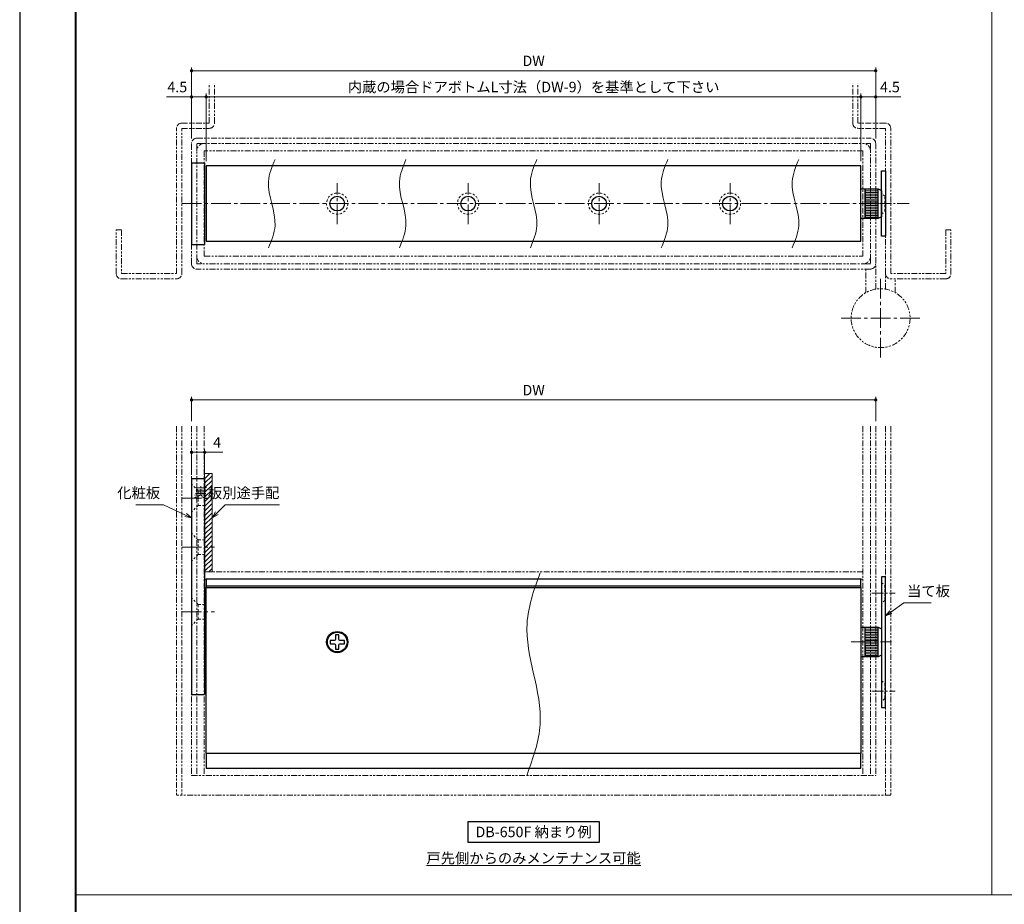
# Model space of a CAD drawing. Units: millimetres. Extents: x 0 to 614, y 0 to 840.
# Drawn here: x 0 to 301, y 149 to 419 of the extents above; entities that cross this region are included whole.
import ezdxf

# ---------------------------------------------------------------- set-up
doc = ezdxf.new("R2010")
doc.units = ezdxf.units.MM
for name, pattern in [('Amconstr', [9999, 9999, 0]), ('ハッチング', [2, 1, 1]), ('中心線1', [18, 12, -2, 2, -2]), ('中線', [2, 1, 1]), ('寸法線', [2, 1, 1]), ('想像線1', [14.5, 6, -1.5, 2, -1.5, 2, -1.5]), ('文字', [2, 1, 1]), ('細線', [2, 1, 1]), ('陰線1', [4, 2.2, -1.8])]:
    doc.linetypes.add(name, pattern=pattern)
for name, color, linetype, lineweight in [('0部品1', 213, '細線', 30), ('0部品21', 133, '細線', 30), ('0部品4', 70, '細線', 30), ('0部品5', 52, '細線', 30), ('AM_0', 7, '中線', 30), ('AM_2', 1, '細線', 20), ('AM_5', 3, '寸法線', 18), ('AM_6', 2, '文字', 20), ('AM_7', 4, '中心線1', 15), ('AM_8', 1, 'ハッチング', 18), ('AM_CL', 1, 'Amconstr', 20), ('waku', 7, 'Continuous', 40), ('ねじ類', 9, '中線', 30), ('ロッド', 181, '中線', 30), ('ロッドキャップ', 51, '中線', 30), ('型材', 7, '中線', 30), ('当て板', 30, '中線', 30)]:
    doc.layers.add(name, color=color, linetype=linetype, lineweight=lineweight)
doc.layers.add('size', color=5, linetype='Continuous', lineweight=30, plot=False)
doc.styles.get("Standard").update_dxf_attribs({"font": 'romans.shx', "width": 0.7, "bigfont": 'extfont.shx'})
doc.dimstyles.new('SYS$0', dxfattribs={"dimtxt": 3.2, "dimasz": 1, "dimexe": 1, "dimexo": 1.5, "dimgap": 1, "dimtad": 1, "dimdec": 1, "dimdsep": 46, "dimtxsty": 'STANDARD', "dimblk": 'DOT', "dimcen": 0, "dimclrd": 256, "dimclre": 256, "dimclrt": 2, "dimadec": 0, "dimazin": 2, "dimtp": 0.1, "dimtm": 0.1, "dimtfac": 0.71, "dimtdec": 1, "dimtmove": 0, "dimatfit": 3, "dimldrblk": 'OPEN30', "dimfxl": 1, "dimlwd": -1, "dimlwe": -1, "dimarcsym": 0})

# ---------------------------------------------------------------- blocks, each defined once
blk = doc.blocks.new('_Dot')
at = {"color": 0, "linetype": 'ByBlock', "lineweight": -2}
blk.add_line((-0.5, 0), (-1, 0), dxfattribs=at)
at = {"color": 0, "linetype": 'ByBlock', "const_width": 0.5}
blk.add_lwpolyline([(-0.25, 0, 1), (0.25, 0, 1)], format="xyb", close=True, dxfattribs=at)
blk = doc.blocks.new('*D59')
at = {"layer": 'AM_5'}
for p, q in [((57, 376), (57, 396.6)), ((256, 395.6), (58, 395.6)), ((257, 376), (257, 396.6))]:
    blk.add_line(p, q, dxfattribs=at)
at = {"layer": 'Defpoints', "color": 0}
for p in [(57, 395.6), (57, 374.5), (257, 374.5)]:
    blk.add_point(p, dxfattribs=at)
at = {"layer": 'AM_5', "linetype": 'ByBlock', "rotation": 180}
blk.add_blockref('_Dot', (57, 395.6), dxfattribs=at)
at = {"layer": 'AM_5', "linetype": 'ByBlock'}
blk.add_blockref('_Dot', (257, 395.6), dxfattribs=at)
at = {"layer": 'AM_5', "color": 2, "insert": (157, 398.2), "char_height": 3.2, "attachment_point": 5}
blk.add_mtext('内蔵の場合ドアボトムL寸法（DW-9）を基準として下さい', dxfattribs=at)
blk = doc.blocks.new('_OPEN30')
at = {"color": 0, "linetype": 'ByBlock'}
for p, q in [((-1, 0.27), (0, 0)), ((0, 0), (-1, -0.27)), ((0, 0), (-1, 0))]:
    blk.add_line(p, q, dxfattribs=at)
blk = doc.blocks.new('*D60')
at = {"layer": 'AM_5'}
for p, q in [((257, 376), (257, 396.6)), ((258, 395.6), (260.5, 395.6)), ((261.5, 382.9), (261.5, 396.6)), ((261.5, 395.6), (269.19, 395.6))]:
    blk.add_line(p, q, dxfattribs=at)
at = {"layer": 'Defpoints', "color": 0}
for p in [(261.5, 395.6), (261.5, 381.4), (257, 374.5)]:
    blk.add_point(p, dxfattribs=at)
at = {"layer": 'AM_5', "linetype": 'ByBlock', "rotation": 180}
blk.add_blockref('_Dot', (257, 395.6), dxfattribs=at)
at = {"layer": 'AM_5', "linetype": 'ByBlock'}
blk.add_blockref('_Dot', (261.5, 395.6), dxfattribs=at)
at = {"layer": 'AM_5', "color": 2, "insert": (265.85, 398.2), "char_height": 3.2, "attachment_point": 5}
blk.add_mtext('4.5', dxfattribs=at)
blk = doc.blocks.new('*D61')
at = {"layer": 'AM_5'}
for p, q in [((52.5, 395.6), (44.81, 395.6)), ((52.5, 382.9), (52.5, 396.6)), ((56, 395.6), (53.5, 395.6)), ((57, 376), (57, 396.6))]:
    blk.add_line(p, q, dxfattribs=at)
at = {"layer": 'Defpoints', "color": 0}
for p in [(52.5, 395.6), (52.5, 381.4), (57, 374.5)]:
    blk.add_point(p, dxfattribs=at)
at = {"layer": 'AM_5', "linetype": 'ByBlock'}
for p, rotation in [((52.5, 395.6), 179.9999999997076), ((57, 395.6), 359.9999999997076)]:
    blk.add_blockref('_Dot', p, dxfattribs=dict(at, rotation=rotation))
at = {"layer": 'AM_5', "color": 2, "insert": (48.15, 398.2), "char_height": 3.2, "attachment_point": 5}
blk.add_mtext('4.5', dxfattribs=at)
blk = doc.blocks.new('*D62')
at = {"layer": 'AM_5'}
for p, q in [((52.5, 382.9), (52.5, 404.6)), ((53.5, 403.6), (260.5, 403.6)), ((261.5, 382.9), (261.5, 404.6))]:
    blk.add_line(p, q, dxfattribs=at)
at = {"layer": 'Defpoints', "color": 0}
for p in [(261.5, 403.6), (52.5, 381.4), (261.5, 381.4)]:
    blk.add_point(p, dxfattribs=at)
at = {"layer": 'AM_5', "linetype": 'ByBlock'}
for p, rotation in [((52.5, 403.6), 179.9999999997076), ((261.5, 403.6), 359.9999999997076)]:
    blk.add_blockref('_Dot', p, dxfattribs=dict(at, rotation=rotation))
at = {"layer": 'AM_5', "color": 2, "insert": (157, 406.2), "char_height": 3.2, "attachment_point": 5}
blk.add_mtext('DW', dxfattribs=at)
blk = doc.blocks.new('*D63')
at = {"layer": 'AM_5'}
for p, q in [((52.5, 280.5), (52.5, 288)), ((53.5, 287), (55.5, 287)), ((56.5, 280.5), (56.5, 288)), ((56.5, 287), (62.1, 287))]:
    blk.add_line(p, q, dxfattribs=at)
at = {"layer": 'Defpoints', "color": 0}
for p in [(56.5, 287), (52.5, 279), (56.5, 279)]:
    blk.add_point(p, dxfattribs=at)
at = {"layer": 'AM_5', "linetype": 'ByBlock'}
for p, rotation in [((52.5, 287), 179.9999999997077), ((56.5, 287), 359.9999999997077)]:
    blk.add_blockref('_Dot', p, dxfattribs=dict(at, rotation=rotation))
at = {"layer": 'AM_5', "color": 2, "insert": (60.3, 289.6), "char_height": 3.2, "attachment_point": 5}
blk.add_mtext('4', dxfattribs=at)
blk = doc.blocks.new('*D64')
at = {"layer": 'AM_5'}
for p, q in [((52.5, 296.5), (52.5, 304)), ((261.5, 296.5), (261.5, 304)), ((53.5, 303), (260.5, 303))]:
    blk.add_line(p, q, dxfattribs=at)
at = {"layer": 'Defpoints', "color": 0}
for p in [(261.5, 303), (52.5, 295), (261.5, 295)]:
    blk.add_point(p, dxfattribs=at)
at = {"layer": 'AM_5', "linetype": 'ByBlock'}
for p, rotation in [((52.5, 303), 179.9999999997076), ((261.5, 303), 359.9999999997076)]:
    blk.add_blockref('_Dot', p, dxfattribs=dict(at, rotation=rotation))
at = {"layer": 'AM_5', "color": 2, "insert": (157, 305.6), "char_height": 3.2, "attachment_point": 5}
blk.add_mtext('DW', dxfattribs=at)
blk = doc.blocks.new('*S76')
at = {"layer": 'AM_5', "color": 3}
for p, q in [((60.21, 268.41), (62.8, 271)), ((62.8, 271), (79.33, 271)), ((59.84, 268.79), (58.8, 267)), ((60.21, 268.41), (58.8, 267)), ((60.59, 268.04), (58.8, 267))]:
    blk.add_line(p, q, dxfattribs=at)
at = {"layer": 'AM_5', "color": 2, "lineweight": -3, "insert": (79.33, 272), "char_height": 3.2, "attachment_point": 9}
blk.add_mtext('裏板別途手配', dxfattribs=at)
blk = doc.blocks.new('*S77')
at = {"layer": 'AM_5', "color": 3}
for p, q in [((43.9, 271), (35.43, 271)), ((50.69, 267.84), (43.9, 271)), ((50.69, 267.84), (52.5, 267)), ((50.91, 268.33), (52.5, 267)), ((50.46, 267.36), (52.5, 267))]:
    blk.add_line(p, q, dxfattribs=at)
at = {"layer": 'AM_5', "color": 2, "lineweight": -3, "insert": (42.9, 272), "char_height": 3.2, "attachment_point": 9}
blk.add_mtext('化粧板', dxfattribs=at)
blk = doc.blocks.new('*S78')
at = {"layer": 'AM_5', "color": 3}
for p, q in [((266.13, 238.16), (270.1, 241)), ((270.1, 241), (278.42, 241)), ((265.82, 238.6), (264.5, 237)), ((266.13, 238.16), (264.5, 237)), ((266.44, 237.73), (264.5, 237))]:
    blk.add_line(p, q, dxfattribs=at)
at = {"layer": 'AM_5', "color": 2, "lineweight": -3, "insert": (271.1, 242), "char_height": 3.2, "attachment_point": 7}
blk.add_mtext('当て板', dxfattribs=at)

msp = doc.modelspace()

# ---------------------------------------------------------------- hatches: boundary and pattern name
at = {"layer": 'AM_8'}
h = msp.add_hatch(dxfattribs=at)
h.set_pattern_fill('_U', color=256, angle=45.0000000001, style=0, pattern_type=0)
h.set_pattern_definition([(45, (-1401.9228, 313.9286), (-0.7071068, 0.7071068), [])])
h.paths.add_polyline_path([(56.5, 260.25), (56.5, 255.75), (56.5, 250.5), (58.8, 250.5), (58.8, 280.5), (56.5, 280.5), (56.5, 279), (56.5, 275.25), (56.5, 270.75)])
at = {"layer": 'ロッドキャップ', "lineweight": 13}
h = msp.add_hatch(dxfattribs=at)
h.set_pattern_fill('_U', color=256, scale=0.5, style=0, pattern_type=0)
h.set_pattern_definition([(0, (-672.16447, 96.8923), (0, 0.5), [])])
h.paths.add_polyline_path([(258.3, 367.5), (258.3, 358.5), (262.3, 358.5), (262.3, 367.5)])
h = msp.add_hatch(dxfattribs=at)
h.set_pattern_fill('_U', color=256, scale=0.5, style=0, pattern_type=0)
h.set_pattern_definition([(0, (-672.16447, -45.54925), (0, 0.5), [])])
h.paths.add_polyline_path([(258.3, 233.55847112), (258.3, 224.55847112), (262.3, 224.55847112), (262.3, 233.55847112)])

# ---------------------------------------------------------------- linework, layer by layer
at = {"layer": '0部品1'}
for p, q in [((57, 195), (57, 245.7)), ((57, 245.7), (257, 245.7)), ((257, 245.7), (257, 195)), ((257, 195), (57, 195))]:
    msp.add_line(p, q, dxfattribs=at)
msp.add_circle((97, 228.99998779), 3.25, dxfattribs=at)
at = {"layer": '0部品21'}
for p, q in [((52.5, 375.5), (56.5, 375.5)), ((52.5, 375.5), (52.5, 350.5)), ((56.5, 375.5), (56.5, 350.5)), ((52.5, 350.5), (56.5, 350.5)), ((52.5, 279), (56.5, 279)), ((52.5, 279), (52.5, 213)), ((56.5, 279), (56.5, 213)), ((52.5, 213), (56.5, 213))]:
    msp.add_line(p, q, dxfattribs=at)
at = {"layer": '0部品21', "linetype": '陰線1', "lineweight": 9, "ltscale": 0.3}
for p, q in [((54.5, 275.25), (52.5, 277.25)), ((56.5, 275.25), (54.5, 275.25)), ((54.5, 270.75), (54.5, 275.25)), ((54.5, 270.75), (52.5, 268.75)), ((56.5, 270.75), (54.5, 270.75)), ((54.5, 260.25), (52.5, 262.25)), ((56.5, 260.25), (54.5, 260.25)), ((54.5, 255.75), (54.5, 260.25)), ((54.5, 255.75), (52.5, 253.75)), ((56.5, 255.75), (54.5, 255.75)), ((54.5, 240.55), (52.5, 242.55)), ((56.5, 240.55), (54.5, 240.55)), ((54.5, 236.05), (54.5, 240.55)), ((54.5, 236.05), (52.5, 234.05)), ((56.5, 236.05), (54.5, 236.05))]:
    msp.add_line(p, q, dxfattribs=at)
at = {"layer": '0部品4'}
for p, q in [((57, 374.5), (57, 351.5)), ((257, 374.5), (57, 374.5)), ((257, 351.5), (257, 374.5)), ((57, 351.5), (257, 351.5)), ((257, 248.2), (57, 248.2)), ((57, 248.2), (57, 245.7)), ((257, 245.7), (257, 248.2)), ((57, 246.2), (257, 246.2))]:
    msp.add_line(p, q, dxfattribs=at)
at = {"layer": '0部品4', "linetype": '陰線1', "lineweight": 9, "ltscale": 0.3}
for centre in [(97, 363), (137, 363), (177, 363), (217, 363)]:
    msp.add_circle(centre, 3.25, dxfattribs=at)
at = {"layer": '0部品4'}
for centre in [(97, 363), (137, 363), (177, 363), (217, 363)]:
    msp.add_circle(centre, 2.25, dxfattribs=at)
at = {"layer": '0部品5'}
for p, q in [((57, 195), (57, 190.49998779)), ((257, 190.49998779), (257, 195)), ((57, 190.49998779), (257, 190.49998779))]:
    msp.add_line(p, q, dxfattribs=at)
at = {"layer": 'AM_0'}
msp.add_lwpolyline([(177, 167.8), (137, 167.8), (137, 174.2), (177, 174.2)], close=True, dxfattribs=at)
at = {"layer": 'AM_2'}
msp.add_line((17, 151.8), (577, 151.8), dxfattribs=at)
for points, knots in [([(78, 376.5), (77.0767473, 374.26811639), (74.36374563, 367.70966929), (79.63625437, 358.29033071), (76.9232527, 351.73188361), (76, 349.5)], [0, 0, 0, 0, 7.0400639202, 20.6874079841, 27.7274719043, 27.7274719043, 27.7274719043, 27.7274719043]), ([(118, 376.5), (117.0767473, 374.26811639), (114.36374563, 367.70966929), (119.63625437, 358.29033071), (116.9232527, 351.73188361), (116, 349.5)], [0, 0, 0, 0, 7.0400639202, 20.6874079841, 27.7274719043, 27.7274719043, 27.7274719043, 27.7274719043]), ([(158, 376.5), (157.0767473, 374.26811639), (154.36374563, 367.70966929), (159.63625437, 358.29033071), (156.9232527, 351.73188361), (156, 349.5)], [0, 0, 0, 0, 7.0400639202, 20.6874079841, 27.7274719043, 27.7274719043, 27.7274719043, 27.7274719043]), ([(198, 376.5), (197.0767473, 374.26811639), (194.36374563, 367.70966929), (199.63625437, 358.29033071), (196.9232527, 351.73188361), (196, 349.5)], [0, 0, 0, 0, 7.0400639202, 20.6874079841, 27.7274719043, 27.7274719043, 27.7274719043, 27.7274719043]), ([(238, 376.5), (237.0767473, 374.26811639), (234.36374563, 367.70966929), (239.63625437, 358.29033071), (236.9232527, 351.73188361), (236, 349.5)], [0, 0, 0, 0, 7.0400639202, 20.6874079841, 27.7274719043, 27.7274719043, 27.7274719043, 27.7274719043]), ([(159, 250.2), (157.15648289, 245.09020661), (151.71410494, 230.00522218), (162.28589506, 208.69476562), (156.84351711, 193.60978118), (155, 188.49998779)], [0, 0, 0, 0, 15.9352037686, 47.0434482801, 62.9786520487, 62.9786520487, 62.9786520487, 62.9786520487])]:
    msp.add_open_spline(points, degree=3, knots=knots, dxfattribs=at)
at = {"layer": 'AM_7', "lineweight": 9, "ltscale": 0.5}
for p, q in [((97, 356.75), (97, 369.25)), ((137, 356.75), (137, 369.25)), ((177, 356.75), (177, 369.25)), ((217, 356.75), (217, 369.25)), ((49.5, 363), (265.8, 363)), ((263, 316), (263, 340)), ((251, 328), (275, 328)), ((49.5, 273), (59.5, 273)), ((49.5, 258), (59.5, 258)), ((49.5, 238.3), (59.5, 238.3)), ((254, 229.05847112), (266.3, 229.05847112))]:
    msp.add_line(p, q, dxfattribs=at)
at = {"layer": 'AM_7', "lineweight": 9, "ltscale": 0.3}
for p, q in [((257.3, 363), (272.1, 363)), ((260.3, 243.99998779), (267.5, 243.99998779)), ((260.3, 213.99998779), (267.5, 213.99998779))]:
    msp.add_line(p, q, dxfattribs=at)
at = {"layer": 'AM_8'}
msp.add_lwpolyline([(56.5, 280.5), (56.5, 250.5), (58.8, 250.5), (58.8, 280.5)], close=True, dxfattribs=at)
at = {"layer": 'AM_CL', "linetype": 'Continuous'}
msp.add_line((297, 567), (297, 151.8), dxfattribs=at)
at = {"layer": 'size'}
msp.add_lwpolyline([(0, 0), (594, 0), (594, 840), (0, 840)], close=True, dxfattribs=at)
at = {"layer": 'waku'}
msp.add_lwpolyline([(17, 23), (577, 23), (577, 817), (17, 817)], close=True, dxfattribs=at)
at = {"layer": 'ねじ類'}
msp.add_lwpolyline([(97.5, 229.99998779), (97.5, 231.19998779), (96.5, 231.19998779), (96.5, 229.99998779, -0.4142135624), (96, 229.49998779), (94.8, 229.49998779), (94.8, 228.49998779), (96, 228.49998779, -0.4142135624), (96.5, 227.99998779), (96.5, 226.79998779), (97.5, 226.79998779), (97.5, 227.99998779, -0.4142135624), (98, 228.49998779), (99.2, 228.49998779), (99.2, 229.49998779), (98, 229.49998779, -0.4142135624)], format="xyb", close=True, dxfattribs=at)
msp.add_circle((97, 228.99998779), 3, dxfattribs=at)
at = {"layer": 'ロッド'}
for p, q in [((257, 367.5), (258.3, 367.5)), ((258.3, 367.5), (258.3, 358.5)), ((258.3, 358.5), (257, 358.5)), ((257, 233.55847112), (258.3, 233.55847112)), ((258.3, 230.05847112), (258.3, 233.55847112)), ((258.3, 228.05847112), (258.3, 224.55847112)), ((258.3, 224.55847112), (257, 224.55847112))]:
    msp.add_line(p, q, dxfattribs=at)
at = {"layer": 'ロッドキャップ'}
for p, q in [((258.3, 367.5), (262.3, 367.5)), ((258.3, 358.5), (258.3, 367.5)), ((262.3, 358.5), (262.3, 367.5)), ((262.3, 367.5), (263.3, 367)), ((263.3, 367), (263.3, 359)), ((262.3, 358.5), (258.3, 358.5)), ((263.3, 359), (262.3, 358.5)), ((258.3, 233.55847112), (262.3, 233.55847112)), ((258.3, 224.55847112), (258.3, 233.55847112)), ((262.3, 224.55847112), (262.3, 233.55847112)), ((262.3, 233.55847112), (263.3, 233.05847112)), ((263.3, 233.05847112), (263.3, 225.05847112)), ((262.3, 224.55847112), (258.3, 224.55847112)), ((263.3, 225.05847112), (262.3, 224.55847112))]:
    msp.add_line(p, q, dxfattribs=at)
at = {"layer": '型材', "linetype": '想像線1', "lineweight": 13, "ltscale": 0.3}
for p, q in [((57.9, 387.6), (57.9, 399.6)), ((59.5, 387.6), (59.5, 399.6)), ((254.5, 387.6), (254.5, 399.6)), ((256.1, 387.6), (256.1, 399.6)), ((47.9, 341.6), (47.9, 386)), ((49.5, 387.6), (57.9, 387.6)), ((49.5, 341.6), (49.5, 386)), ((49.5, 386), (57.9, 386)), ((264.5, 387.6), (256.1, 387.6)), ((264.5, 386), (256.1, 386)), ((264.5, 341.6), (264.5, 386)), ((266.1, 341.6), (266.1, 386)), ((54.1, 383), (259.9, 383)), ((52.5, 344.6), (52.5, 381.4)), ((54.1, 344.6), (54.1, 381.4)), ((54.1, 381.4), (259.9, 381.4)), ((257.6, 379.1), (56.4, 379.1)), ((56.4, 379.1), (56.4, 346.9)), ((257.6, 346.9), (257.6, 379.1)), ((259.9, 381.4), (259.9, 344.6)), ((261.5, 381.4), (261.5, 344.6)), ((29.5, 341.6), (29.5, 355)), ((29.5, 355), (31.1, 355)), ((31.1, 355), (31.1, 341.6)), ((284.5, 355), (282.9, 355)), ((282.9, 355), (282.9, 341.6)), ((284.5, 341.6), (284.5, 355)), ((56.4, 346.9), (257.6, 346.9)), ((259.9, 344.6), (54.1, 344.6)), ((259.9, 343), (54.1, 343)), ((258.5, 335.79422863), (258.5, 343)), ((261.5, 336.87411967), (261.5, 344.6)), ((31.1, 341.6), (47.9, 341.6)), ((31.1, 340), (47.9, 340)), ((264.5, 336.87411967), (264.5, 341.6)), ((282.9, 341.6), (266.1, 341.6)), ((282.9, 340), (266.1, 340)), ((267.5, 335.79422863), (267.5, 340)), ((47.9, 295), (47.9, 182.2)), ((49.5, 295), (49.5, 182.2)), ((52.5, 295), (52.5, 188.2)), ((54.1, 295), (54.1, 188.2)), ((56.4, 295), (56.4, 188.2)), ((257.6, 295), (257.6, 188.2)), ((259.9, 295), (259.9, 188.2)), ((261.5, 295), (261.5, 188.2)), ((264.5, 295), (264.5, 182.2)), ((266.1, 295), (266.1, 182.2)), ((257.6, 250.5), (56.4, 250.5)), ((257.6, 248.2), (56.4, 248.2)), ((52.5, 188.2), (261.5, 188.2)), ((266.1, 182.2), (47.9, 182.2))]:
    msp.add_line(p, q, dxfattribs=at)
msp.add_circle((263, 328), 9, dxfattribs=at)
for centre, radius, start, end in [((49.5, 386), 1.6, 90, 180), ((57.9, 387.6), 1.6, 270, 0), ((256.1, 387.6), 1.6, 180, 270), ((264.5, 386), 1.6, 0, 90), ((54.1, 381.4), 1.6, 90, 180), ((259.9, 381.4), 1.6, 0, 90), ((56.4, 379.1), 2.3, 90, 180), ((257.6, 379.1), 2.3, 0, 90), ((56.4, 346.9), 2.3, 180, 270), ((257.6, 346.9), 2.3, 270, 0), ((54.1, 344.6), 1.6, 180, 270), ((259.9, 344.6), 1.6, 270, 0), ((31.1, 341.6), 1.6, 180, 270), ((47.9, 341.6), 1.6, 270, 0), ((266.1, 341.6), 1.6, 180, 270), ((282.9, 341.6), 1.6, 270, 0)]:
    msp.add_arc(centre, radius, start, end, dxfattribs=at)
at = {"layer": '当て板'}
for p, q in [((263.3, 353), (263.3, 373)), ((263.3, 373), (264.5, 373)), ((264.5, 373), (264.5, 353)), ((264.5, 353), (263.3, 353)), ((264.5, 248.99998779), (263.3, 248.99998779)), ((263.3, 248.99998779), (263.3, 208.99998779)), ((264.5, 208.99998779), (264.5, 248.99998779)), ((263.3, 208.99998779), (264.5, 208.99998779))]:
    msp.add_line(p, q, dxfattribs=at)
at = {"layer": '当て板', "linetype": '陰線1', "lineweight": 9, "ltscale": 0.3}
for p, q in [((264.3, 365.25), (263.3, 366.25)), ((264.3, 360.75), (264.3, 365.25)), ((264.3, 365.25), (264.5, 365.25)), ((263.3, 359.75), (264.3, 360.75)), ((264.3, 360.75), (264.5, 360.75)), ((263.3, 247.24998779), (264.3, 246.24998779)), ((264.3, 246.24998779), (264.3, 241.74998779)), ((264.3, 246.24998779), (264.5, 246.24998779)), ((264.3, 241.74998779), (263.3, 240.74998779)), ((264.3, 241.74998779), (264.5, 241.74998779)), ((263.3, 217.24998779), (264.3, 216.24998779)), ((264.3, 216.24998779), (264.3, 211.74998779)), ((264.3, 216.24998779), (264.5, 216.24998779)), ((264.3, 211.74998779), (263.3, 210.74998779)), ((264.3, 211.74998779), (264.5, 211.74998779))]:
    msp.add_line(p, q, dxfattribs=at)

# ---------------------------------------------------------------- block references
at = {"layer": 'AM_0'}
for name in ['*S77', '*S76', '*S78']:
    msp.add_blockref(name, (0, 0), dxfattribs=at)

# ---------------------------------------------------------------- texts
at = {"layer": 'AM_6', "char_height": 3.2, "attachment_point": 5}
for s, width, insert in [('DB-650F 納まり例', 37.1875, (157, 171)), ('{\\L戸先側からのみメンテナンス可能}', 41.1247876113, (157, 163))]:
    msp.add_mtext_dynamic_manual_height_columns(s, width=width, gutter_width=16, heights=[0], dxfattribs=dict(at, insert=insert))

# ---------------------------------------------------------------- dimensions: what is measured, and where the dimension line sits
at = {"layer": 'AM_5'}
for base, p1, p2, override, picture, middle in [((261.5, 403.6), (52.5, 381.4), (261.5, 381.4), {"dimdec": 6, "dimlfac": 2, "dimtol": 0, "dimlim": 0, "dimtm": 0}, '*D62', (157, 406.2)), ((261.5, 303), (52.5, 295), (261.5, 295), {"dimtol": 0, "dimlim": 0}, '*D64', (157, 305.6))]:
    dim = msp.add_linear_dim(base=base, p1=p1, p2=p2, angle=179.9999999997, text='DW', dimstyle='SYS$0', override=override, dxfattribs=at)
    dim.commit()
    dim.dimension.update_dxf_attribs({"geometry": picture, "text_midpoint": middle})
for base, p1, p2, angle, picture, middle in [((52.5, 395.6), (57, 374.5), (52.5, 381.4), 179.9999999997, '*D61', (48.15333333, 398.2)), ((261.5, 395.6), (257, 374.5), (261.5, 381.4), 180, '*D60', (265.84666667, 398.2))]:
    dim = msp.add_linear_dim(base=base, p1=p1, p2=p2, angle=angle, dimstyle='SYS$0', override={"dimtxsty": 'STANDARD', "dimldrblk": 'OPEN30'}, dxfattribs=at)
    dim.commit()
    dim.dimension.update_dxf_attribs({"geometry": picture, "text_midpoint": middle})
dim = msp.add_linear_dim(base=(57, 395.6), p1=(257, 374.5), p2=(57, 374.5), text='内蔵の場合ドアボトムL寸法（DW-9）を基準として下さい', dimstyle='SYS$0', override={"dimdec": 6, "dimlfac": 2, "dimtol": 0, "dimlim": 0, "dimtm": 0}, dxfattribs=at)
dim.commit()
dim.dimension.update_dxf_attribs({"geometry": '*D59', "text_midpoint": (157, 398.2)})
dim = msp.add_linear_dim(base=(56.5, 287), p1=(52.5, 279), p2=(56.5, 279), angle=179.9999999997, dimstyle='SYS$0', override={"dimtxsty": 'STANDARD', "dimldrblk": 'OPEN30'}, dxfattribs=at)
dim.commit()
dim.dimension.update_dxf_attribs({"geometry": '*D63', "text_midpoint": (60.3, 287), "dimtype": 160})

doc.saveas('drawing.dxf')
